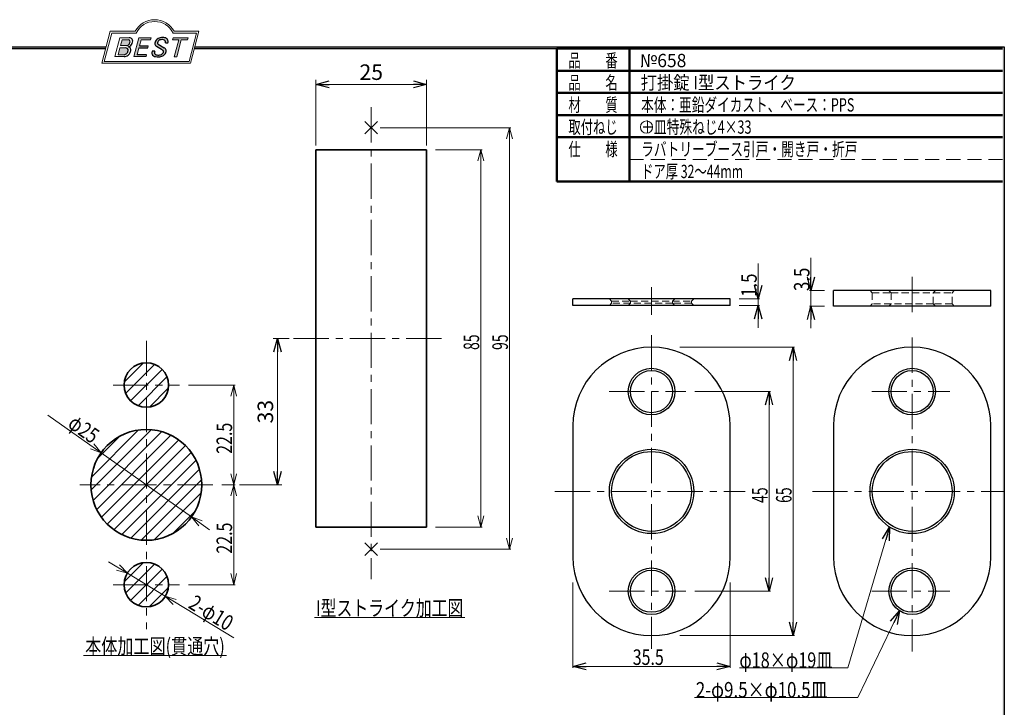
# Model space of a CAD drawing. Units: millimetres. Extents: x -188 to 188, y -138 to 138.
# Drawn here: x -34 to 188, y -17 to 138 of the extents above; entities that cross this region are included whole.
import ezdxf
from ezdxf.enums import TextEntityAlignment as Align

# ---------------------------------------------------------------- set-up
doc = ezdxf.new("R2010")
doc.units = ezdxf.units.MM
doc.header["$LTSCALE"] = 0.25
doc.header["$PDSIZE"] = 1
for name, pattern in [('CENTER', [50.800000000000004, 31.75, -6.35, 6.35, -6.35]), ('DASHED2', [9.524999999999999, 6.35, -3.175]), ('HIDDENX2', [19.049999999999997, 12.7, -6.35])]:
    doc.linetypes.add(name, pattern=pattern)
doc.layers.add('ZUWAKU', color=7, linetype='Continuous')
doc.styles.add('dcStyle0', font='ＭＳ ゴシック', dxfattribs={"width": 0.77})
doc.styles.add('dcStyle1', font='ＭＳ 明朝', dxfattribs={"width": 0.9239999999999999})
doc.dimstyles.new('dc_Rotated', dxfattribs={"dimtxt": 3.499999999999999, "dimasz": 3.000001907348633, "dimexe": 1, "dimexo": 1, "dimgap": 1, "dimtad": 3, "dimdsep": 46, "dimtxsty": 'dcStyle0', "dimblk1": 'OPEN30', "dimblk2": 'OPEN30', "dimsah": 1, "dimcen": 0.09, "dimclrd": 7, "dimclre": 7, "dimclrt": 7, "dimadec": 0, "dimazin": 2, "dimtfac": 1, "dimtdec": 4, "dimtmove": 0, "dimatfit": 3, "dimfxl": 1, "dimarcsym": 0})

# ---------------------------------------------------------------- blocks, each defined once
blk = doc.blocks.new('_OPEN30')
at = {"color": 0, "linetype": 'ByBlock', "lineweight": -2}
for p, q in [((-1, 0.267949), (0, 0)), ((0, 0), (-1, -0.267949)), ((0, 0), (-1, 0))]:
    blk.add_line(p, q, dxfattribs=at)
blk = doc.blocks.new('DC_GROUP_658 打掛錠 I型ストライク_21')
at = {"color": 7, "linetype": 'Continuous', "lineweight": 18}
for p, q in [((-15.33173238309358, 39.96461699286101), (-27.32884586699357, 48.46082157586105)), ((-15.33173238309358, 39.96461699286101), (-17.75907880699701, 40.86279208972107)), ((-16.98478921666531, 41.95613206215828), (-15.33173238309358, 39.96461699286101)), ((-15.33173238309358, 39.96461699286101), (5.070283904306435, 25.51616616206101)), ((6.723340737878188, 23.52465109276375), (5.070283904306407, 25.51616616206101)), ((5.070283904306407, 25.51616616206101), (7.497630328209836, 24.61799106520096)), ((5.070283904306435, 25.51616616206101), (9.150687161706415, 22.62647599586104))]:
    blk.add_line(p, q, dxfattribs=at)
at = {"color": 7, "style": 'dcStyle0', "width": 0.7692307692307693}
blk.add_text('φ25', height=3.499999999999999, rotation=324.6943548141556, dxfattribs=at).set_placement((-23.12024942820591, 45.92324854233002), (-17.40768486774387, 41.87768230970534), align=Align.FIT)
blk = doc.blocks.new('DC_GROUP_658 打掛錠 I型ストライク_22')
at = {"color": 7, "linetype": 'Continuous', "lineweight": 18}
for p, q in [((4.369275760606441, 55.240391577461), (14.87256641820643, 55.240391577461)), ((13.9026939182064, 52.740391577461), (14.57256641820642, 55.240391577461)), ((14.57256641820642, 55.240391577461), (15.24243891820642, 52.740391577461)), ((14.57256641820642, 55.240391577461), (14.57256641820642, 32.74039157746103)), ((14.57256641820642, 32.74039157746103), (13.90269391820642, 35.24039157746103)), ((15.24243891820645, 35.24039157746103), (14.57256641820642, 32.74039157746103)), ((11.86927576060644, 32.74039157746103), (14.87256641820643, 32.74039157746103))]:
    blk.add_line(p, q, dxfattribs=at)
at = {"color": 7, "style": 'dcStyle0', "width": 0.7692307692307694}
blk.add_text('22.5', height=3.499999999999999, rotation=90.0000000000004, dxfattribs=at).set_placement((14.20536325700643, 39.74349025476104), (14.20536325700638, 46.74349025476104), align=Align.FIT)
blk = doc.blocks.new('DC_GROUP_658 打掛錠 I型ストライク_23')
at = {"color": 7, "linetype": 'Continuous', "lineweight": 18}
for p, q in [((11.86927576060644, 32.74039157746103), (14.87256641820643, 32.74039157746103)), ((13.9026939182064, 30.24039157746103), (14.57256641820642, 32.74039157746103)), ((14.57256641820642, 32.74039157746103), (15.24243891820642, 30.24039157746103)), ((14.57256641820642, 32.74039157746103), (14.57256641820642, 10.24039157746103)), ((14.57256641820642, 10.24039157746103), (13.9026939182064, 12.74039157746103)), ((15.24243891820642, 12.74039157746103), (14.57256641820642, 10.24039157746103)), ((4.369275760606441, 10.24039157746103), (14.87256641820643, 10.24039157746103))]:
    blk.add_line(p, q, dxfattribs=at)
at = {"color": 7, "style": 'dcStyle0', "width": 0.7692307692307694}
blk.add_text('22.5', height=3.499999999999999, rotation=90.0000000000004, dxfattribs=at).set_placement((14.20536325700643, 17.24349025476105), (14.20536325700638, 24.24349025476105), align=Align.FIT)
blk = doc.blocks.new('DC_GROUP_658 打掛錠 I型ストライク_24')
at = {"color": 7, "linetype": 'Continuous', "lineweight": 18}
for p, q in [((60.0998312922984, 108.240391577461), (70.60981412539843, 108.240391577461)), ((69.63994162539842, 105.740391577461), (70.30981412539842, 108.240391577461)), ((70.30981412539842, 108.240391577461), (70.97968662539841, 105.740391577461)), ((70.30981412539842, 108.240391577461), (70.30981412539842, 23.24039157746103)), ((70.30981412539842, 23.24039157746103), (69.63994162539836, 25.74039157746103)), ((70.97968662539841, 25.74039157746103), (70.30981412539842, 23.24039157746103)), ((60.0998312922984, 23.24039157746103), (70.60981412539843, 23.24039157746103))]:
    blk.add_line(p, q, dxfattribs=at)
at = {"color": 7, "style": 'dcStyle0', "width": 0.7692307692307694}
blk.add_text('85', height=3.499999999999999, rotation=90.00000000000048, dxfattribs=at).set_placement((69.94261096429841, 63.15029730076105), (69.94261096429838, 66.65029730076105), align=Align.FIT)
blk = doc.blocks.new('DC_GROUP_658 打掛錠 I型ストライク_25')
at = {"color": 7, "linetype": 'Continuous', "lineweight": 18}
for p, q in [((47.59983129229843, 113.240391577461), (77.09778124709845, 113.240391577461)), ((76.12790874709845, 110.740391577461), (76.79778124709844, 113.240391577461)), ((76.79778124709844, 113.240391577461), (77.4676537470985, 110.740391577461)), ((76.79778124709844, 113.240391577461), (76.79778124709844, 18.24039157746103)), ((76.79778124709844, 18.24039157746103), (76.12790874709845, 20.74039157746103)), ((77.46765374709844, 20.74039157746103), (76.79778124709844, 18.24039157746103)), ((47.59983129229843, 18.24039157746103), (77.09778124709845, 18.24039157746103))]:
    blk.add_line(p, q, dxfattribs=at)
at = {"color": 7, "style": 'dcStyle0', "width": 0.7692307692307694}
blk.add_text('95', height=3.499999999999999, rotation=90.00000000000048, dxfattribs=at).set_placement((76.43057808599843, 63.15029730076105), (76.4305780859984, 66.65029730076105), align=Align.FIT)
blk = doc.blocks.new('DC_GROUP_658 打掛錠 I型ストライク_38')
at = {"color": 7, "linetype": 'Continuous', "lineweight": 18}
for p, q in [((-9.407737904093565, 12.83020896726104), (-13.68475156869358, 15.42002635706104)), ((-9.407737904093594, 12.83020896726104), (-11.89321422630267, 13.55210689494479)), ((-11.19927524652466, 14.69812842937149), (-9.407737904093594, 12.83020896726104)), ((-0.8537105747935678, 7.650574187661029), (-9.407737904093565, 12.83020896726104)), ((0.9378267676375591, 5.78265472555055), (-0.8537105747935678, 7.650574187661029)), ((-0.8537105747935678, 7.650574187661029), (1.631765747415542, 6.928676259977216)), ((-0.8537105747935678, 7.650574187661029), (14.58886520600642, -1.700214572038981))]:
    blk.add_line(p, q, dxfattribs=at)
at = {"color": 7, "style": 'dcStyle0', "width": 0.7692307692307694}
blk.add_text('2-φ10', height=3.499999999999999, rotation=328.804255496995, dxfattribs=at).set_placement((4.109567354435738, 5.147448530015529), (13.0912960501798, -0.2911679885531129), align=Align.FIT)
blk = doc.blocks.new('DC_GROUP_658 打掛錠 I型ストライク_42')
at = {"layer": 'ZUWAKU', "color": 6, "linetype": 'Continuous', "lineweight": 18}
for p, q in [((-14.66600033379373, 128.1869047645574), (-12.95112550223455, 134.5869047645574)), ((-12.95112550223455, 134.5869047645574), (-7.414978235591434, 134.5869047645574)), ((0.8988656407391744, 134.5869047645574), (6.220653553437387, 134.5869047645574)), ((6.220653553437387, 134.5869047645574), (4.505778721878201, 128.1869047645574)), ((4.505778721878201, 128.1869047645574), (-14.66600033379373, 128.1869047645574))]:
    blk.add_line(p, q, dxfattribs=at)
blk.add_arc((-3.258056297426137, 132.5638278414805), 4.623076923076923, 25.95110613512598, 154.048893864874, dxfattribs=at)
blk = doc.blocks.new('DC_FILL_GROUP_43')
at = {"layer": 'ZUWAKU', "color": 6, "linetype": 'Continuous', "lineweight": 18}
for p, q in [((-11.09005816370822, 133.5251988023135), (-12.23122901015888, 129.2662912232432)), ((-11.09005816370822, 133.5251988023135), (-9.008532940668204, 133.5251988023135)), ((-11.10883290111838, 131.2440601671331), (-11.5219053698883, 129.7024527264759)), ((-11.10883290111838, 131.2440601671331), (-9.790267383885862, 131.2440601671331)), ((-10.6164264363961, 133.0817461114521), (-10.97631313970342, 131.7386306497407)), ((-10.97631313970342, 131.7386306497407), (-9.550027375135045, 131.7386306497407)), ((-10.6164440605809, 133.0816803370989), (-9.14876963282127, 133.0816803370989)), ((-12.23122901015888, 129.2662912232432), (-10.16519154196168, 129.2662912232432)), ((-11.5219053698883, 129.7024527264759), (-10.15872352661222, 129.7024527264759))]:
    blk.add_line(p, q, dxfattribs=at)
at = {"layer": 'ZUWAKU', "color": 6, "linetype": 'Continuous', "lineweight": 25}
for centre, radius, start, end in [((-9.002622178133166, 132.6785087326828), 0.8467107009627803, 36.60229733366693, 90.39997663577897), ((-9.796303065688349, 130.6394317120963), 0.6046585797745943, 46.65477796836485, 89.4280659392352), ((-9.669241912063, 132.5212802327218), 0.7916770020377544, 278.6608191033192, 311.3889800133315), ((-9.81044415134673, 130.6974914522774), 0.574334497943418, 351.1249879077801, 41.6468604867896), ((-9.683317700826038, 132.9921228479682), 1.586901292237804, 289.646728879067, 311.4048962840303), ((-9.370919407783049, 130.8008571052884), 0.7310027855036054, 15.48798517877331, 72.39045551596023), ((-9.214615370495466, 132.6706558095067), 0.4162653281889734, 18.14018850104889, 80.89860353241913), ((-9.796034832635982, 132.7006073304519), 1.010318374566457, 310.0595431621818, 344.1025468482097), ((-9.458184903820396, 132.6210539412674), 0.6637926737302501, 342.718605543397, 15.66239952079831), ((-9.536471115343986, 132.7808171941425), 1.331618957837778, 312.67901524403, 0.6894022979390294), ((-8.925577248175813, 132.7881680315858), 0.7207048013734642, 359.9092480053928, 33.25383823050022), ((-10.15568308085626, 130.730297248174), 1.464036902494674, 269.6278792425639, 308.4761041721405), ((-10.22628606091732, 130.6563359917389), 0.9562729630134257, 274.0514330009866, 315.3722596269116), ((-10.27470825576617, 130.7236010828962), 1.038080399406426, 314.6075165379853, 353.655317349704), ((-10.24940349796647, 130.8538501593707), 1.619078012600534, 308.3521588912623, 337.4032107594748), ((-9.770458699227675, 130.7361456582713), 1.134180359811863, 333.5932683206109, 13.24798338764212)]:
    blk.add_arc(centre, radius, start, end, dxfattribs=at)
blk = doc.blocks.new('DC_FILL_GROUP_44')
at = {"layer": 'ZUWAKU', "color": 6, "linetype": 'Continuous', "lineweight": 18}
for p, q in [((-6.793335074504654, 133.5254744099523), (-7.935371758038855, 129.2633354828952)), ((-6.793335074500064, 133.5254744099523), (-4.063886430494222, 133.5254744099523)), ((-4.063886430494222, 133.5254744099523), (-4.183074453479151, 133.0806586525188)), ((-6.812819010394577, 131.2224659766085), (-7.224346239903113, 129.6866254473846)), ((-6.314917783502992, 133.0806586525188), (-6.678312243617782, 131.7244520641814)), ((-6.314917783502992, 133.0806586525188), (-4.183074453479151, 133.0806586525188)), ((-4.68796507433909, 131.7244520641814), (-4.822471841115899, 131.2224659766085)), ((-5.206494156524528, 129.2612043232864), (-7.935371758038855, 129.2633354828952)), ((-5.092502909879272, 129.6866254473846), (-5.206494156524528, 129.2612043232864))]:
    blk.add_line(p, q, dxfattribs=at)
at = {"layer": 'ZUWAKU', "color": 6, "linetype": 'Continuous', "lineweight": 25}
for p, q in [((-6.812819010394577, 131.2224659766085), (-4.822471841115899, 131.2224659766085)), ((-6.678312243617597, 131.7244520641814), (-4.68796507433909, 131.7244520641814)), ((-5.092502909879272, 129.6866254473846), (-7.224346239903127, 129.6866254473846))]:
    blk.add_line(p, q, dxfattribs=at)
blk = doc.blocks.new('DC_FILL_GROUP_45')
at = {"layer": 'ZUWAKU', "color": 6, "linetype": 'Continuous', "lineweight": 25}
for p, q in [((-1.712702415929058, 130.909256667821), (-2.857637180679362, 131.5608465538943)), ((-2.494678496184875, 132.0791923940303), (-1.108454353672087, 131.2797391624018)), ((-0.8288898247109984, 132.3807432171216), (-0.2588268460625045, 132.3807432171216)), ((-3.224583528464578, 130.5224816688588), (-3.78690972180226, 130.5224816688588))]:
    blk.add_line(p, q, dxfattribs=at)
for centre, radius, start, end in [((-1.712882617490692, 132.048339570572), 1.499181071149208, 101.1908841839622, 141.2716754090158), ((-1.476092526492437, 130.9420584126249), 2.630442027257921, 78.33883458936698, 101.5738685506533), ((-1.075715356714653, 132.6637227764344), 0.8645138922101454, 340.8933271153405, 81.26446335039515), ((-1.809879857684521, 132.094259640641), 1.395004113623998, 140.2505270589059, 182.232196080464), ((-2.606641010930645, 132.1068388480489), 0.6009215111016437, 186.3932441014288, 245.3114539337998), ((-2.283262736295185, 132.32551277749), 0.3246080018075697, 169.6318053873956, 230.4161863131162), ((-1.833441979590603, 132.2918451530955), 0.7746216927719662, 109.9817183681286, 173.1724334146036), ((-1.557756208703907, 131.3632260160056), 1.742520441859646, 79.15011896131765, 108.0664376272098), ((-1.318519489136207, 132.5433184379326), 0.5386432608505282, 32.25654187658523, 80.51431194909236), ((-1.533132723280261, 130.5371454429522), 0.8554514304032861, 35.72751677920665, 60.23539910010999), ((-1.369157678896158, 132.5661083324822), 0.5711826155079285, 341.0629799776098, 27.6071696008516), ((-2.558254893119923, 130.087750101634), 1.30329744248432, 160.5148326897714, 191.8895310933177), ((-2.963001710900201, 130.2116731678471), 0.9549520550140204, 204.2643871343564, 262.4722616271382), ((-2.859513642208555, 130.1334558390303), 0.4249267598038105, 169.9289351766524, 229.7688796832034), ((-0.7834995687351096, 129.9471183586792), 2.50797405033412, 166.7374506696339, 174.0346960170794), ((-2.666761737496486, 130.3875292655661), 0.7435841409637962, 231.0745478687071, 262.6716666561708), ((-2.537347971461983, 132.5227850078216), 3.304060398726554, 260.4044965112331, 273.429119171865), ((-2.422436317866783, 131.4537938908353), 1.835386079784519, 259.3507178335936, 286.2294064476557), ((-2.34597051541725, 131.3504893434705), 2.125858195144981, 270.1684656717244, 296.4837080533451), ((-2.15350917575411, 130.5924258088115), 0.9333459318929238, 285.1567838305781, 336.8654773103665), ((-2.632602625983452, 129.2468346376588), 1.89996405303543, 51.54771738514115, 61.04207824187367), ((-1.862092629016701, 130.2253186631512), 0.654555745366824, 37.45311258045549, 51.10339143266279), ((-1.938069692842916, 130.517858724981), 1.198718270853014, 296.780525580249, 315.35939167249), ((-1.728523901164365, 130.3758570214736), 0.4585784011879434, 340.8894722365158, 32.66471446744971), ((-1.868903466724461, 130.5901924075046), 1.204494288996884, 310.5938492832106, 350.4674651122522), ((-1.405876864626975, 130.5560446692498), 0.7434509898745061, 347.1513705453531, 40.27666286819425)]:
    blk.add_arc(centre, radius, start, end, dxfattribs=at)
blk = doc.blocks.new('DC_FILL_GROUP_46')
at = {"layer": 'ZUWAKU', "color": 6, "linetype": 'Continuous', "lineweight": 18}
for p, q in [((0.8840602143685317, 133.5257500175911), (0.7643486420659542, 133.0789803475039)), ((0.8840602143685317, 133.5257500175911), (4.281826524918756, 133.5257500175911)), ((4.281826524918756, 133.5257500175911), (4.162114952616179, 133.0789803475039)), ((0.7643486420659542, 133.0789803475039), (2.177759106452342, 133.0789803475039)), ((1.153476913781702, 129.256307163169), (2.177759106452342, 133.0789803475039)), ((2.752636490468078, 133.0789803475039), (1.728354297797438, 129.256307163169)), ((2.752636490468078, 133.0789803475039), (4.162114952616179, 133.0789803475039)), ((1.153476913781702, 129.256307163169), (1.728354297797438, 129.256307163169))]:
    blk.add_line(p, q, dxfattribs=at)
blk = doc.blocks.new('DC_GROUP_658 打掛錠 I型ストライク_41')
at = {"layer": 'ZUWAKU'}
for points in [[(-6.793335074500064, 133.5254744099523), (-4.06388643049422, 133.5254744099523), (-4.183074453479151, 133.0806586525188), (-6.31491778350299, 133.0806586525188), (-6.67831224361777, 131.7244520641814), (-4.687965074339083, 131.7244520641814), (-4.822471841115888, 131.2224659766085), (-6.812819010394575, 131.2224659766085), (-7.224346239903107, 129.6866254473846), (-5.092502909879268, 129.6866254473846), (-5.206494156524529, 129.2612043232864), (-7.935371758038853, 129.2633354828951)], [(0.8840602143685317, 133.5257500175911), (4.28182652491876, 133.5257500175911), (4.162114952616179, 133.0789803475039), (2.752636490468075, 133.0789803475039), (1.728354297797434, 129.256307163169), (1.153476913781705, 129.256307163169), (2.177759106452345, 133.0789803475039), (0.7643486420659485, 133.0789803475039)]]:
    blk.add_hatch(color=6, dxfattribs=at).paths.add_polyline_path(points, flags=0)
h = blk.add_hatch(color=6, dxfattribs=at)
edge = h.paths.add_edge_path(flags=0)
edge.add_line((-3.78690972180226, 130.5224816688588), (-3.224583528464573, 130.5224816688588))
edge.add_arc((-0.7834995687350994, 129.9471183586793), 2.50797405033412, 166.7374506696342, 174.0346960170799)
edge.add_arc((-2.859513642208555, 130.1334558390303), 0.4249267598038105, 169.9289351766546, 229.7688796832028)
edge.add_arc((-2.666761737496481, 130.3875292655661), 0.7435841409637962, 231.0745478687068, 262.6716666561709)
edge.add_arc((-2.422436317866786, 131.4537938908353), 1.835386079784519, 259.3507178335936, 286.2294064476557)
edge.add_arc((-2.153509175754112, 130.5924258088115), 0.9333459318929238, 285.1567838305783, 336.8654773103671)
edge.add_arc((-1.728523901164363, 130.3758570214736), 0.4585784011879434, 340.8894722365171, 392.6647144674489)
edge.add_arc((-1.862092629016691, 130.2253186631512), 0.654555745366824, 37.4531125804551, 51.10339143266309)
edge.add_arc((-2.632602625983446, 129.2468346376588), 1.89996405303543, 51.54771738514115, 61.04207824187351)
edge.add_line((-1.712702415929059, 130.909256667821), (-2.857637180679363, 131.5608465538943))
edge.add_arc((-2.606641010930637, 132.1068388480489), 0.6009215111016437, 186.3932441014297, 245.3114539337999, ccw=False)
edge.add_arc((-1.809879857684515, 132.094259640641), 1.395004113623998, 140.250527058906, 182.2321960804646, ccw=False)
edge.add_arc((-1.712882617490692, 132.048339570572), 1.499181071149208, 101.19088418396223, 141.2716754090155, ccw=False)
edge.add_arc((-1.476092526492434, 130.9420584126249), 2.630442027257921, 78.33883458936702, 101.57386855065329, ccw=False)
edge.add_arc((-1.07571535671465, 132.6637227764344), 0.8645138922101454, -19.10667288466101, 81.26446335039498, ccw=False)
edge.add_line((-0.2588268460625014, 132.3807432171216), (-0.828889824710989, 132.3807432171216))
edge.add_arc((-1.369157678896155, 132.5661083324822), 0.5711826155079285, 341.0629799776079, 387.6071696008514)
edge.add_arc((-1.31851948913621, 132.5433184379326), 0.5386432608505282, 32.25654187658522, 80.51431194909222)
edge.add_arc((-1.557756208703897, 131.3632260160056), 1.742520441859646, 79.15011896131766, 108.0664376272099)
edge.add_arc((-1.833441979590594, 132.2918451530955), 0.7746216927719662, 109.9817183681289, 173.1724334146028)
edge.add_arc((-2.283262736295183, 132.32551277749), 0.3246080018075697, 169.6318053873936, 229.3606448632574)
edge.add_line((-2.494678496184883, 132.0791923940303), (-1.108454353672086, 131.2797391624018))
edge.add_arc((-1.533132723280254, 130.5371454429522), 0.8554514304032861, 35.727516779206496, 60.23539910010987, ccw=False)
edge.add_arc((-1.405876864626978, 130.5560446692498), 0.7434509898745061, -12.848629454646698, 40.27666286819391, ccw=False)
edge.add_arc((-1.868903466724453, 130.5901924075046), 1.204494288996884, 310.59384928321066, 350.4674651122527, ccw=False)
edge.add_arc((-1.938069692842912, 130.517858724981), 1.198718270853014, 296.78052558024956, 315.35939167249023, ccw=False)
edge.add_arc((-2.345970515417255, 131.3504893434705), 2.125858195144981, 270.1684656717244, 296.4837080533453, ccw=False)
edge.add_arc((-2.537347971461981, 132.5227850078217), 3.304060398726554, 260.40449651123316, 273.429119171865, ccw=False)
edge.add_arc((-2.963001710900193, 130.2116731678471), 0.9549520550140204, 204.2643871343555, 262.47226162713815, ccw=False)
edge.add_arc((-2.558254893119924, 130.087750101634), 1.30329744248432, 160.5148326897715, 191.8895310933176, ccw=False)
h = blk.add_hatch(color=6, dxfattribs=at)
edge = h.paths.add_edge_path(flags=0)
edge.add_line((-10.61644406058091, 133.081680337099), (-9.148769632821281, 133.081680337099))
edge.add_arc((-9.214615370495471, 132.6706558095067), 0.4162653281889734, 18.140188501048783, 80.89860353241897, ccw=False)
edge.add_arc((-9.458184903820401, 132.6210539412675), 0.6637926737302501, -17.281394456604517, 15.662399520798317, ccw=False)
edge.add_arc((-9.796034832635987, 132.7006073304519), 1.010318374566457, 310.05954316218225, 344.1025468482092, ccw=False)
edge.add_arc((-9.66924191206301, 132.5212802327218), 0.7916770020377544, 278.66081910331883, 311.3889800133317, ccw=False)
edge.add_line((-9.550027375135045, 131.7386306497407), (-10.97631313970343, 131.7386306497407))
edge.add_line((-10.97631313970343, 131.7386306497407), (-10.61644406058091, 133.081680337099))
edge = h.paths.add_edge_path(flags=0)
edge.add_line((-11.10883290111839, 131.2440601671332), (-9.790267383885867, 131.2440601671332))
edge.add_arc((-9.796303065688356, 130.6394317120964), 0.6046585797745943, 46.65477796836382, 89.42806593923518, ccw=False)
edge.add_arc((-9.81044415134673, 130.6974914522775), 0.574334497943418, -8.875012092220175, 41.64686048678868, ccw=False)
edge.add_arc((-10.27470825576618, 130.7236010828962), 1.038080399406426, 314.60751653798474, 353.65531734970335, ccw=False)
edge.add_arc((-10.22628606091733, 130.6563359917389), 0.9562729630134257, 274.05143300098666, 315.372259626912, ccw=False)
edge.add_line((-10.15872352661223, 129.7024527264759), (-11.52190536988831, 129.7024527264759))
edge.add_line((-11.52190536988831, 129.7024527264759), (-11.10883290111839, 131.2440601671332))
at = {"layer": 'ZUWAKU', "color": 6, "linetype": 'Continuous', "lineweight": 18}
for p, q in [((-15.18729048293021, 127.7869047645574), (-13.25805629742614, 134.9869047645574)), ((-13.25805629742614, 134.9869047645574), (-7.658056297426128, 134.9869047645574)), ((1.141943702573869, 134.9869047645574), (6.741943702573863, 134.9869047645574)), ((4.812709517069791, 127.7869047645574), (6.741943702573863, 134.9869047645574)), ((-15.18729048293021, 127.7869047645574), (4.812709517069791, 127.7869047645574)), ((-15.18729048293021, 127.7869047645574), (4.812709517069791, 127.7869047645574))]:
    blk.add_line(p, q, dxfattribs=at)
blk.add_arc((-3.258056297426137, 132.5638278414805), 5.023076923076923, 28.84154625502196, 151.1584537449781, dxfattribs=at)
at = {"layer": 'ZUWAKU', "linetype": 'Continuous'}
for name in ['DC_GROUP_658 打掛錠 I型ストライク_42', 'DC_FILL_GROUP_43', 'DC_FILL_GROUP_44', 'DC_FILL_GROUP_45', 'DC_FILL_GROUP_46']:
    blk.add_blockref(name, (0, 0), dxfattribs=at)
blk = doc.blocks.new('DC_FILL_GROUP_49')
at = {"layer": 'ZUWAKU', "color": 6, "linetype": 'Continuous', "lineweight": 25}
for p, q in [((5.807022235433489, 131.4977303481027), (188.4, 131.4977303481027)), ((188.4, 131.4977303481027), (188.3999999999999, -138.3022696518974))]:
    blk.add_line(p, q, dxfattribs=at)
blk = doc.blocks.new('DC_GROUP_658 打掛錠 I型ストライク_48')
at = {"layer": 'ZUWAKU'}
blk.add_hatch(color=6, dxfattribs=at).paths.add_polyline_path([(5.807022235433489, 131.4977303481027), (188.4, 131.4977303481027), (188.3999999999999, -138.3022696518974), (-188.4000000000001, -138.3022696518972), (-188.4, 131.4977303481027), (-14.1929777645665, 131.4977303481027), (-14.30015744153895, 131.0977303481027), (-188, 131.0977303481027), (-188.0000000000001, -137.9022696518972), (187.9999999999999, -137.9022696518973), (188, 131.0977303481027), (5.699842558461039, 131.0977303481027)], flags=0)
at = {"layer": 'ZUWAKU', "color": 6, "linetype": 'Continuous', "lineweight": 25}
blk.add_line((-188, 131.0977303481027), (-14.30015744153895, 131.0977303481027), dxfattribs=at)
at = {"layer": 'ZUWAKU', "linetype": 'Continuous'}
blk.add_blockref('DC_FILL_GROUP_49', (0, 0), dxfattribs=at)
blk = doc.blocks.new('DC_GROUP_658 打掛錠 I型ストライク_47')
at = {"linetype": 'Continuous'}
blk.add_blockref('DC_GROUP_658 打掛錠 I型ストライク_48', (0, 0), dxfattribs=at)
blk = doc.blocks.new('DC_GROUP_658 打掛錠 I型ストライク_40')
at = {"layer": 'ZUWAKU', "color": 6, "linetype": 'Continuous', "lineweight": 25}
blk.add_line((5.699842558461039, 131.0977303481027), (188, 131.0977303481027), dxfattribs=at)
at = {"linetype": 'Continuous'}
blk.add_blockref('DC_GROUP_658 打掛錠 I型ストライク_47', (0, 0), dxfattribs=at)
at = {"layer": 'ZUWAKU', "linetype": 'Continuous'}
blk.add_blockref('DC_GROUP_658 打掛錠 I型ストライク_41', (0, 0), dxfattribs=at)
blk = doc.blocks.new('DC_GROUP_658 打掛錠 I型ストライク_50')
at = {"color": 5, "linetype": 'Continuous', "lineweight": 13}
for p, q in [((-10.08047170769938, 55.94749835864755), (-5.837831020580113, 60.19013904576681)), ((-9.785308150970573, 53.41423479063016), (-3.304567452562729, 59.89497548903802)), ((-8.666258145326287, 51.70485767152827), (-1.595190333460829, 58.77592548339372)), ((-6.956881026224387, 50.58580766588398), (-0.4761403278165428, 57.06654836429183)), ((-4.423617458207005, 50.29064410915518), (-0.1809767710877375, 54.53328479627444))]:
    blk.add_line(p, q, dxfattribs=at)
blk = doc.blocks.new('DC_GROUP_658 打掛錠 I型ストライク_51')
at = {"color": 5, "linetype": 'Continuous', "lineweight": 13}
for p, q in [((-17.57911734248903, 31.60570697335029), (-3.996039635282835, 45.18878468055649)), ((-17.50509291015817, 34.50815853042735), (-6.898491192359877, 45.11476024822565)), ((-17.12739613614828, 29.22900105494486), (-1.619333716877398, 44.73706347421574)), ((-16.33321847636188, 27.19475158998507), (0.4149157480823895, 43.94288581442935)), ((-16.09087934778513, 38.75079921754659), (-11.1411318794791, 43.7005466858526)), ((-15.26990198507425, 25.42964095652653), (2.180026381540944, 42.87956932314171)), ((-13.96955900422542, 23.90155681262916), (3.708110525438308, 41.57922634229288)), ((-12.44147486032806, 22.60121383178033), (5.008453506287132, 40.05114219839552)), ((-10.67636422686951, 21.53789734049271), (6.071769997574767, 38.28603156493698)), ((-8.642114761909715, 20.74371968070631), (6.865947657361163, 36.25178209997719)), ((-6.265408843504281, 20.29199847436556), (7.317668863701915, 33.87507618157176)), ((-3.362957286427235, 20.3660229066964), (7.243644431371058, 30.9726246244947)), ((0.8796834006919818, 21.78023646906944), (5.829430868998027, 26.72998393737549))]:
    blk.add_line(p, q, dxfattribs=at)
blk = doc.blocks.new('DC_GROUP_658 打掛錠 I型ストライク_52')
at = {"color": 5, "linetype": 'Continuous', "lineweight": 13}
for p, q in [((-10.08047170769933, 10.94749835864764), (-5.837831020580165, 15.1901390457668)), ((-9.78530815097054, 8.414234790630239), (-3.304567452562763, 14.89497548903801)), ((-8.666258145326257, 6.704857671528337), (-1.59519033346086, 13.77592548339373)), ((-6.956881026224352, 5.585807665884047), (-0.4761403278165783, 12.06654836429182)), ((-4.423617458206948, 5.290644109155267), (-0.1809767710877934, 9.533284796274415))]:
    blk.add_line(p, q, dxfattribs=at)
blk = doc.blocks.new('*D59')
at = {"color": 7, "linetype": 'Continuous', "lineweight": 13}
for p, q in [((33.09983129229843, 109.240391577461), (33.09983129229843, 124.0137299771167)), ((33.09983129229843, 123.0137299771167), (58.0998312922984, 123.0137299771167)), ((58.0998312922984, 109.240391577461), (58.0998312922984, 124.0137299771167))]:
    blk.add_line(p, q, dxfattribs=at)
at = {"color": 7, "xscale": 3.000002807615286, "yscale": 2.999989368223643}
for p, rotation in [((33.09983129229843, 123.0137299771167), 180), ((58.0998312922984, 123.0137299771167), 360)]:
    blk.add_blockref('_OPEN30', p, dxfattribs=dict(at, rotation=rotation))
at = {"color": 7, "insert": (45.59983129229842, 124.0137299771167), "char_height": 3.5, "width": 8.75, "attachment_point": 8, "style": 'dcStyle0'}
blk.add_mtext('\\T1.00;25', dxfattribs=at)
blk = doc.blocks.new('DC_GROUP_658 打掛錠 I型ストライク_53')
at = {"color": 5, "linetype": 'Continuous', "lineweight": 13}
blk.add_line((32.78729977116696, 2.866345650375147), (66.73729977116696, 2.866345650375147), dxfattribs=at)
at = {"color": 7, "style": 'dcStyle0', "width": 0.7692307692307696}
blk.add_text('I型ストライク加工図', height=3.499999999999999, dxfattribs=at).set_placement((33.13729977116697, 3.216345650375147), (66.38729977116697, 3.216345650375147), align=Align.FIT)
blk = doc.blocks.new('DC_GROUP_658 打掛錠 I型ストライク_54')
at = {"color": 5, "linetype": 'Continuous', "lineweight": 13}
blk.add_line((-19.2841282178009, -5.729485028471373), (12.9158717821991, -5.729485028471373), dxfattribs=at)
at = {"color": 7, "style": 'dcStyle0', "width": 0.7692307692307695}
blk.add_text('本体加工図(貫通穴)', height=3.499999999999999, dxfattribs=at).set_placement((-18.9341282178009, -5.379485028471371), (12.5658717821991, -5.379485028471371), align=Align.FIT)
blk = doc.blocks.new('*D62')
at = {"color": 7, "linetype": 'Continuous', "lineweight": 13}
for p, q in [((27.09288861989842, 65.74039157746103), (23.46681922196788, 65.74039157746103)), ((24.46681922196788, 32.74039157746103), (24.46681922196788, 65.74039157746103)), ((15.87256641820643, 32.74039157746103), (25.46681922196788, 32.74039157746103))]:
    blk.add_line(p, q, dxfattribs=at)
at = {"color": 7, "xscale": 3.000002807615286, "yscale": 2.999989368223643}
for p, rotation in [((24.46681922196788, 65.74039157746103), 90), ((24.46681922196788, 32.74039157746103), 270)]:
    blk.add_blockref('_OPEN30', p, dxfattribs=dict(at, rotation=rotation))
at = {"color": 7, "insert": (23.46681922196788, 49.24039157746103), "char_height": 3.5, "width": 8.75, "attachment_point": 8, "rotation": 90, "style": 'dcStyle0'}
blk.add_mtext('\\T1.00;33', dxfattribs=at)
blk = doc.blocks.new('DC_GROUP_658 打掛錠 I型ストライク_39')
at = {"layer": 'ZUWAKU', "color": 6, "linetype": 'Continuous', "lineweight": 25}
blk.add_line((-188.4, 131.4977303481027), (-14.1929777645665, 131.4977303481027), dxfattribs=at)

msp = doc.modelspace()

# ---------------------------------------------------------------- linework, layer by layer
at = {"color": 7, "linetype": 'CENTER', "lineweight": 18}
for p, q in [((45.59983129229843, 117.845468387461), (45.59983129229843, 11.47281172786104)), ((-5.130724239393558, 65.240391577461), (-5.130724239393558, 0.2403915774610326)), ((28.09288861989842, 65.74039157746103), (61.44663284919841, 65.74039157746103)), ((-12.63072423939356, 55.240391577461), (2.369275760606441, 55.240391577461)), ((9.869275760606442, 32.74039157746103), (-20.13072423939356, 32.74039157746103)), ((-12.63072423939356, 10.24039157746103), (2.369275760606441, 10.24039157746103))]:
    msp.add_line(p, q, dxfattribs=at)
at = {"color": 2, "linetype": 'Continuous', "lineweight": 35}
for p, q in [((44.18561772989844, 114.654605139861), (47.01404485469843, 111.8261780150611)), ((47.01404485469843, 114.654605139861), (44.18561772989844, 111.8261780150611)), ((33.09983129229843, 108.240391577461), (58.0998312922984, 108.240391577461)), ((33.09983129229843, 108.240391577461), (33.09983129229843, 23.24039157746103)), ((58.0998312922984, 108.240391577461), (58.0998312922984, 23.24039157746103)), ((33.09983129229843, 23.24039157746103), (58.0998312922984, 23.24039157746103)), ((47.01404485469843, 16.82617801506104), (44.18561772989844, 19.65460513986103)), ((44.18561772989844, 16.82617801506104), (47.01404485469843, 19.65460513986103))]:
    msp.add_line(p, q, dxfattribs=at)
at = {"color": 7, "linetype": 'Continuous', "lineweight": 0}
for p, q in [((132.89230872815, 74.66654118473684), (132.89230872815, 82.61260035023685)), ((144.79421372975, 76.52634260913683), (144.79421372975, 83.93074282123683)), ((147.86330692315, 76.52634260913683), (144.49421372975, 76.52634260913683)), ((144.79421372975, 76.52634260913683), (144.79421372975, 73.02634260913683)), ((128.58205632895, 74.66654118473684), (133.19230872815, 74.66654118473684)), ((132.89230872815, 74.66654118473684), (132.89230872815, 73.16654118473684)), ((128.58205632895, 73.16654118473684), (133.19230872815, 73.16654118473684)), ((132.89230872815, 73.16654118473684), (132.89230872815, 68.16654118473684)), ((147.86330692315, 73.02634260913683), (144.49421372975, 73.02634260913683)), ((144.79421372975, 73.02634260913683), (144.79421372975, 68.02634260913683)), ((115.1917114319288, 63.76315789473685), (141.05077539275, 63.76315789473685)), ((140.75077539275, 63.76315789473685), (140.75077539275, -1.236842105263161)), ((118.58768147665, 53.76315789473684), (135.62921806045, 53.76315789473684)), ((135.32921806045, 53.76315789473684), (135.32921806045, 8.763157894736839)), ((162.52724136365, 23.23932233283684), (153.07721233005, -8.504514827263176)), ((91.08205632894999, 10.76222433082303), (91.08205632894999, -8.48114143656316)), ((126.58205632895, 10.76222433082303), (126.58205632895, -8.48114143656316)), ((118.58768147665, 8.763157894736839), (135.62921806045, 8.763157894736839)), ((164.78248824945, 4.341736671136818), (155.33890885065, -15.19018915726319)), ((115.1917114319288, -1.236842105263161), (141.05077539275, -1.236842105263161)), ((91.08205632894999, -8.181141436563177), (126.58205632895, -8.181141436563177)), ((153.07721233005, -8.504514827263176), (128.64299530455, -8.504514827263176)), ((155.33890885065, -15.19018915726319), (118.5059121621622, -15.19018915726319))]:
    msp.add_line(p, q, dxfattribs=at)
at = {"color": 7, "linetype": 'CENTER', "lineweight": 0}
for p, q in [((167.61330692315, 79.62448053133684), (167.61330692315, 70.15837662973684)), ((108.83205632895, 77.28396804493684), (108.83205632895, 71.10255265723683)), ((108.83205632895, 66.46202991773683), (108.83205632895, -4.207331968863183)), ((167.61330692315, 65.92467282343685), (167.61330692315, -4.810984175963181)), ((99.28756055284998, 53.76315789473684), (116.58768147665, 53.76315789473684)), ((158.49425458475, 53.76315789473684), (176.12079288445, 53.76315789473684)), ((87.04690895584997, 31.26315789473684), (129.97079388935, 31.26315789473684)), ((145.11114217205, 31.26315789473684), (188.36144448145, 31.26315789473684)), ((99.28756055284998, 8.763157894736839), (116.58768147665, 8.763157894736839)), ((158.49425458475, 8.763157894736839), (176.12079288445, 8.763157894736839))]:
    msp.add_line(p, q, dxfattribs=at)
at = {"color": 30, "linetype": 'Continuous', "lineweight": 25}
for p, q in [((149.86330692315, 73.02634260913683), (149.86330692315, 76.52634260913683)), ((185.36330692315, 76.52634260913683), (149.86330692315, 76.52634260913683)), ((185.36330692315, 73.02634260913683), (185.36330692315, 76.52634260913683)), ((91.08205632894999, 73.16654118473684), (91.08205632894999, 74.66654118473684)), ((126.58205632895, 74.66654118473684), (91.08205632894999, 74.66654118473684)), ((126.58205632895, 73.16654118473684), (126.58205632895, 74.66654118473684)), ((126.58205632895, 73.16654118473684), (91.08205632894999, 73.16654118473684)), ((185.36330692315, 73.02634260913683), (149.86330692315, 73.02634260913683)), ((91.08205632894999, 46.01315789473684), (91.08205632894999, 16.51315789473684)), ((126.58205632895, 16.51315789473684), (126.58205632895, 46.01315789473684)), ((149.86330692315, 46.01315789473684), (149.86330692315, 16.51315789473684)), ((185.36330692315, 16.51315789473684), (185.36330692315, 46.01315789473684))]:
    msp.add_line(p, q, dxfattribs=at)
at = {"color": 7, "linetype": 'DASHED2', "lineweight": 0}
for p, q in [((158.11330722865, 76.52634260913683), (158.61330692315, 76.02634260913683)), ((158.61330692315, 76.02634260913683), (162.86330692315, 76.02634260913683)), ((158.61330692315, 76.02634260913683), (158.61330692315, 73.52634260913683)), ((162.36330699395, 76.52634260913683), (162.86330692315, 76.02634260913683)), ((162.86330692315, 76.02634260913683), (172.36330692315, 76.02634260913683)), ((162.86330692315, 76.02634260913683), (162.86330692315, 73.52634260913683)), ((172.36330692315, 76.02634260913683), (172.86330685235, 76.52634260913683)), ((172.36330692315, 76.02634260913683), (176.61330692315, 76.02634260913683)), ((172.36330692315, 73.52634260913683), (172.36330692315, 76.02634260913683)), ((176.61330692315, 76.02634260913683), (177.11330661775, 76.52634260913683)), ((176.61330692315, 73.52634260913683), (176.61330692315, 76.02634260913683)), ((99.33205663445, 74.66654118473684), (99.83205632894999, 74.16654118473684)), ((99.83205632894999, 73.66654118473684), (99.33205663445, 73.16654117163682)), ((99.83205632894999, 74.16654118473684), (104.08205632895, 74.16654118473684)), ((99.83205632894999, 74.16654118473684), (99.83205632894999, 73.66654118473684)), ((104.08205632895, 73.66654118473684), (99.83205632894999, 73.66654118473684)), ((103.58205639975, 74.66654118473684), (104.08205632895, 74.16654118473684)), ((104.08205632895, 73.66654118473684), (103.58205639975, 73.16654117163682)), ((104.08205632895, 74.16654118473684), (113.58205632895, 74.16654118473684)), ((104.08205632895, 74.16654118473684), (104.08205632895, 73.66654118473684)), ((113.58205632895, 73.66654118473684), (104.08205632895, 73.66654118473684)), ((113.58205632895, 74.16654118473684), (114.08205625815, 74.66654118473684)), ((113.58205632895, 74.16654118473684), (117.83205632895, 74.16654118473684)), ((113.58205632895, 73.66654118473684), (113.58205632895, 74.16654118473684)), ((117.83205632895, 73.66654118473684), (113.58205632895, 73.66654118473684)), ((114.08205625815, 73.16654117163682), (113.58205632895, 73.66654118473684)), ((117.83205632895, 74.16654118473684), (118.33205602345, 74.66654118473684)), ((117.83205632895, 73.66654118473684), (117.83205632895, 74.16654118473684)), ((118.33205602345, 73.16654117163682), (117.83205632895, 73.66654118473684)), ((158.61330692315, 73.52634260913683), (158.11330722865, 73.02634250113684)), ((162.86330692315, 73.52634260913683), (158.61330692315, 73.52634260913683)), ((162.86330692315, 73.52634260913683), (162.36330699395, 73.02634250113684)), ((172.36330692315, 73.52634260913683), (162.86330692315, 73.52634260913683)), ((176.61330692315, 73.52634260913683), (172.36330692315, 73.52634260913683)), ((172.86330685235, 73.02634250113684), (172.36330692315, 73.52634260913683)), ((177.11330661775, 73.02634250113684), (176.61330692315, 73.52634260913683))]:
    msp.add_line(p, q, dxfattribs=at)
at = {"color": 2, "linetype": 'Continuous', "lineweight": 35}
for centre, radius in [((-5.130724239393558, 55.240391577461), 4.999999999999988), ((-5.130724239393558, 32.74039157746103), 12.50000000000003), ((-5.130724239393558, 10.24039157746103), 4.999999999999944)]:
    msp.add_circle(centre, radius, dxfattribs=at)
at = {"color": 30, "linetype": 'Continuous', "lineweight": 25}
for centre, radius in [((108.83205632895, 53.76315789473684), 5.25), ((108.83205632895, 53.76315789473684), 4.75), ((167.61330692315, 53.76315789473684), 5.25), ((167.61330692315, 53.76315789473684), 4.75), ((108.83205632895, 31.26315789473684), 9.5), ((108.83205632895, 31.26315789473684), 9), ((167.61330692315, 31.26315789473684), 9.5), ((167.61330692315, 31.26315789473684), 9), ((108.83205632895, 8.763157894736839), 5.25), ((108.83205632895, 8.763157894736839), 4.75), ((167.61330692315, 8.763157894736839), 5.25), ((167.61330692315, 8.763157894736839), 4.75)]:
    msp.add_circle(centre, radius, dxfattribs=at)
for centre, start, end in [((108.83205632895, 46.01315789473684), 0, 180), ((167.61330692315, 46.01315789473684), 0, 180), ((108.83205632895, 16.51315789473684), 180, 0), ((167.61330692315, 16.51315789473684), 180, 0)]:
    msp.add_arc(centre, 17.75, start, end, dxfattribs=at)
at = {"color": 2, "linetype": 'CENTER'}
for p in [(45.59983129229843, 113.240391577461), (45.59983129229843, 18.24039157746103)]:
    msp.add_point(p, dxfattribs=at)
at = {"layer": 'ZUWAKU', "color": 6, "linetype": 'Continuous', "lineweight": 50}
for p, q in [((87.46404494382043, 131.0977303481027), (87.46404494382037, 101.0977303481027)), ((87.46404494382043, 131.0977303481027), (188, 131.0977303481027)), ((103.8684880807775, 101.0977303481027), (103.8684880807775, 131.0977303481027)), ((87.46404494382043, 126.0977303481027), (188, 126.0977303481027)), ((87.46404494382043, 121.0977303481027), (188, 121.0977303481027)), ((87.46404494382043, 116.0977303481027), (188, 116.0977303481027)), ((87.46404494382043, 111.0977303481027), (188, 111.0977303481027)), ((87.46404494382044, 101.0977303481027), (188, 101.0977303481027))]:
    msp.add_line(p, q, dxfattribs=at)
at = {"layer": 'ZUWAKU', "color": 6, "linetype": 'HIDDENX2', "lineweight": 13}
msp.add_line((103.8684880807775, 106.0977303481027), (188, 106.0977303481027), dxfattribs=at)
at = {"layer": 'ZUWAKU', "color": 7, "linetype": 'Continuous', "lineweight": 13}
msp.add_circle((107.6850421348313, 113.3917406060535), 1.384097346342988, dxfattribs=at)

# ---------------------------------------------------------------- block references
at = {"linetype": 'Continuous'}
for name in ['DC_GROUP_658 打掛錠 I型ストライク_40', 'DC_GROUP_658 打掛錠 I型ストライク_25', 'DC_GROUP_658 打掛錠 I型ストライク_24', 'DC_GROUP_658 打掛錠 I型ストライク_50', 'DC_GROUP_658 打掛錠 I型ストライク_22', 'DC_GROUP_658 打掛錠 I型ストライク_21', 'DC_GROUP_658 打掛錠 I型ストライク_51', 'DC_GROUP_658 打掛錠 I型ストライク_23', 'DC_GROUP_658 打掛錠 I型ストライク_38', 'DC_GROUP_658 打掛錠 I型ストライク_52', 'DC_GROUP_658 打掛錠 I型ストライク_53', 'DC_GROUP_658 打掛錠 I型ストライク_54']:
    msp.add_blockref(name, (0, 0), dxfattribs=at)
at = {"color": 7, "xscale": 3.000002807615286, "yscale": 2.999989368223643}
for p, rotation in [((144.79421372975, 76.52634260913683), 270), ((132.89230872815, 74.66654118473684), 270), ((132.89230872815, 73.16654118473684), 90), ((144.79421372975, 73.02634260913683), 90), ((140.75077539275, 63.76315789473685), 90), ((135.32921806045, 53.76315789473684), 90), ((162.52724136365, 23.23932233283684), 73.42191603598015), ((135.32921806045, 8.763157894736839), 270), ((164.78248824945, 4.341736671136818), 64.19648686749356), ((140.75077539275, -1.236842105263161), 270), ((91.08205632894999, -8.181141436563177), 180), ((126.58205632895, -8.181141436563177), 360)]:
    msp.add_blockref('_OPEN30', p, dxfattribs=dict(at, rotation=rotation))
at = {"layer": 'ZUWAKU', "linetype": 'Continuous'}
msp.add_blockref('DC_GROUP_658 打掛錠 I型ストライク_39', (0, 0), dxfattribs=at)

# ---------------------------------------------------------------- texts
at = {"color": 7, "style": 'dcStyle0'}
for s, width, p, p2 in [('1.5', 0.7692307692307694, (132.55509942585, 75.12646327083684), (132.55509942585, 80.37646327083684)), ('3.5', 0.7692307692307694, (144.45700442745, 76.44460574183682), (144.45700442745, 81.69460574183682)), ('45', 0.7692307692307686, (134.99200875815, 28.67421956993683), (134.99200875815, 32.17421956993682)), ('65', 0.7692307692307686, (140.41356609045, 28.67421956993683), (140.41356609045, 32.17421956993682))]:
    msp.add_text(s, height=3.499999999999999, rotation=90, dxfattribs=dict(at, width=width)).set_placement(p, p2, align=Align.FIT)
for s, width, p, p2 in [('35.5', 0.7692307692307694, (104.58826862685, -7.843932134263166), (111.58826862685, -7.843932134263166)), ('φ18×φ19皿', 0.7692307692307695, (128.64509829245, -8.515606528763168), (149.64509829245, -8.515606528763168)), ('2-φ9.5×φ10.5皿', 0.7692307692307696, (118.8013235700612, -15.20217649056319), (148.5513235700612, -15.20217649056319))]:
    msp.add_text(s, height=3.499999999999999, dxfattribs=dict(at, width=width)).set_placement(p, p2, align=Align.FIT)
at = {"layer": 'ZUWAKU', "color": 7, "style": 'dcStyle1'}
for s, width, p, p2 in [('品\u3000\u3000番', 0.6320622435020516, (90.08059899787432, 126.8917406060535), (101.1805989978743, 126.8917406060535)), ('品\u3000\u3000名', 0.6320622435020516, (90.08059899787432, 121.8917406060535), (101.1805989978743, 121.8917406060535)), ('材\u3000\u3000質', 0.6320622435020525, (90.0805989978743, 116.8917406060535), (101.1805989978743, 116.8917406060535)), ('本体：亜鉛ダイカスト、ベース：PPS', 0.6639845790324586, (106.4850421348313, 116.8917406060535), (154.5850421348314, 116.8917406060535)), ('取付ねじ', 0.6320622435020516, (90.08059899787429, 111.8917406060535), (101.1805989978743, 111.8917406060535)), ('＋皿特殊ねじ4×33', 0.6672326386094795, (106.4850421348313, 111.8917406060535), (131.3850421348313, 111.8917406060535)), ('仕\u3000\u3000様', 0.6320622435020525, (90.08059899787428, 106.8917406060535), (101.1805989978743, 106.8917406060535)), ('ラバトリーブース引戸・開き戸・折戸', 0.6538343928542685, (106.4850421348314, 106.8917406060535), (155.2850421348313, 106.8917406060535)), ('ドア厚 32～44mm', 0.6984952120383036, (106.4850421348314, 101.8917406060535), (129.4850421348314, 101.8917406060535))]:
    msp.add_text(s, height=3, dxfattribs=dict(at, width=width)).set_placement(p, p2, align=Align.FIT)
at = {"layer": 'ZUWAKU', "color": 2, "style": 'dcStyle1'}
for s, width, p, p2 in [('№658', 0.9566347469220247, (106.1834988554195, 126.8917406060535), (116.6834988554195, 126.8917406060535)), ('打掛錠 I型ストライク', 0.7971956224350204, (106.3834988554195, 121.8917406060535), (141.3834988554195, 121.8917406060535))]:
    msp.add_text(s, height=3, dxfattribs=dict(at, width=width)).set_placement(p, p2, align=Align.FIT)

# ---------------------------------------------------------------- dimensions: what is measured, and where the dimension line sits
at = {"linetype": 'Continuous', "lineweight": 13}
dim = msp.add_linear_dim(base=(58.0998312922984, 123.0137299771167), p1=(33.09983129229843, 108.240391577461), p2=(58.0998312922984, 108.240391577461), dimstyle='dc_Rotated', override={"dimtxt": 3.5, "dimasz": 3.000001907348633, "dimexe": 1, "dimexo": 1, "dimgap": 1, "dimtad": 3, "dimtih": 0, "dimtoh": 0, "dimdec": 2, "dimzin": 8, "dimtxsty": 'dcStyle0', "dimblk1": 'OPEN30', "dimblk2": 'OPEN30', "dimsah": 1, "dimclrd": 7, "dimclre": 7, "dimclrt": 7, "dimazin": 2, "dimtofl": 1, "dimtolj": 0, "dimtzin": 8, "dimarcsym": 1}, dxfattribs=at)
dim.commit()
dim.dimension.update_dxf_attribs({"geometry": '*D59', "text_midpoint": (45.59983129229842, 123.0137299771167), "dimtype": 160})
dim = msp.add_linear_dim(base=(24.46681922196788, 65.74039157746103), p1=(14.87256641820643, 32.74039157746103), p2=(28.09288861989842, 65.74039157746103), angle=90, dimstyle='dc_Rotated', override={"dimtxt": 3.5, "dimasz": 3.000001907348633, "dimexe": 1, "dimexo": 1, "dimgap": 1, "dimtad": 3, "dimtih": 0, "dimtoh": 0, "dimdec": 2, "dimzin": 8, "dimtxsty": 'dcStyle0', "dimblk1": 'OPEN30', "dimblk2": 'OPEN30', "dimsah": 1, "dimclrd": 7, "dimclre": 7, "dimclrt": 7, "dimazin": 2, "dimtofl": 1, "dimtolj": 0, "dimtzin": 8, "dimarcsym": 1}, dxfattribs=at)
dim.commit()
dim.dimension.update_dxf_attribs({"geometry": '*D62', "text_midpoint": (24.46681922196788, 49.24039157746103), "dimtype": 160})

doc.saveas('drawing.dxf')
